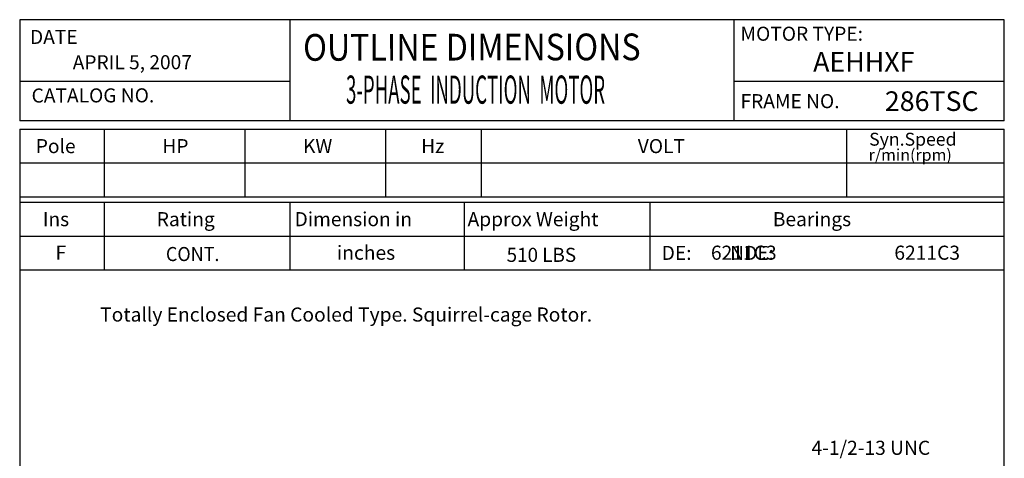
# Model space of a CAD drawing. Extents: x -28.8 to 31.8, y -46.7 to 46.4.
# Drawn here: x -26.8 to 31.8, y 20.3 to 46.4 of the extents above; entities that cross this region are included whole.
import ezdxf

# ---------------------------------------------------------------- set-up
doc = ezdxf.new("R2010")
doc.units = 0
doc.header["$MEASUREMENT"] = 0
doc.layers.get('0').update_dxf_attribs({"linetype": 'CONTINUOUS'})
doc.layers.add('99', color=7, linetype='CONTINUOUS')
doc.layers.add('PV', color=7, linetype='CONTINUOUS')
doc.styles.add('MICROCADAM', font='MONOTXT', dxfattribs={"height": 0.164063})

msp = doc.modelspace()

# ---------------------------------------------------------------- linework, layer by layer
at = {"color": 7, "linetype": 'Continuous'}
for p, q in [((-26.80517, 46.40644), (-26.80517, 40.37528)), ((31.83112, 46.40644), (-26.80517, 46.40644)), ((-10.72207, 46.40644), (-10.72207, 40.37528)), ((15.74804, 40.37528), (15.74804, 46.40644)), ((31.83112, 40.37528), (31.83112, 46.40644)), ((-10.72207, 42.72073), (-26.80517, 42.72073)), ((31.83112, 42.72073), (15.74804, 42.72073)), ((-26.80519, 39.87268), (31.83113, 39.87271)), ((31.83112, 40.37528), (-26.80517, 40.37528)), ((22.44932, 35.85197), (22.44932, 39.87271)), ((-26.80517, 39.87268), (-26.80517, -40.20774)), ((-21.7792, 39.87268), (-21.7792, 35.85192)), ((-13.40258, 39.87268), (-13.40258, 35.85192)), ((-5.02597, 39.87268), (-5.02597, 35.85192)), ((0.67013, 39.87268), (0.67013, 35.85192)), ((31.83112, -40.20774), (31.83112, 39.87268)), ((-26.80519, 37.86233), (31.83112, 37.86237)), ((-26.80519, 35.85195), (31.83112, 35.85198)), ((-26.80517, 35.51685), (31.83112, 35.51685)), ((-21.7792, 35.51685), (-21.77919, 31.49609)), ((-10.72206, 35.51686), (-10.72206, 31.49609)), ((-0.33507, 35.51687), (-0.33506, 31.4961)), ((10.72207, 35.51687), (10.72207, 31.4961)), ((-26.80517, 33.50647), (31.83112, 33.50647)), ((-26.80517, 31.49608), (31.83112, 31.49608))]:
    msp.add_line(p, q, dxfattribs=at)

# ---------------------------------------------------------------- texts
at = {"color": 7, "linetype": 'Continuous', "style": 'MICROCADAM'}
for s, height, p in [('DATE', 0.837661, (-26.19075, 44.95592)), ('APRIL 5, 2007', 0.8376613, (-23.64783, 43.44223)), ('CATALOG NO.', 0.8376613, (-26.09691, 41.46371))]:
    msp.add_text(s, height=height, rotation=0.1, dxfattribs=at).set_placement(p)
for s, height, p in [('MOTOR TYPE:', 0.8376613, (16.11903, 45.14995)), ('FRAME NO.', 0.837661, (16.11903, 41.12917)), ('Pole', 0.837661, (-25.84781, 38.44868)), ('HP', 0.837661, (-18.30885, 38.44868)), ('KW', 0.837661, (-9.93224, 38.44869)), ('Hz', 0.837661, (-2.89588, 38.44869)), ('VOLT', 0.837661, (10.00411, 38.4487)), ('Syn.Speed', 0.770648, (23.78243, 38.89255)), ('r/min(rpm)', 0.698137, (23.7493, 37.99497)), ('Ins', 0.837661, (-25.42897, 34.09283)), ('Rating', 0.837661, (-18.64391, 34.09283)), ('Dimension in', 0.8376613, (-10.43484, 34.09283)), ('Approx Weight', 0.8376613, (-0.1316, 34.09283)), ('Bearings', 0.837661, (18.04566, 34.09283)), ('DE:         NDE:', 0.8376613, (11.42813, 32.08244))]:
    msp.add_text(s, height=height, dxfattribs=at).set_placement(p)
at = {"color": 7, "linetype": 'Continuous', "style": 'MICROCADAM', "width": 0.88249}
msp.add_text('OUTLINE DIMENSIONS', height=1.5915564, rotation=0.1, dxfattribs=at).set_placement((-9.92635, 43.95551))
at = {"layer": '99', "color": 7, "linetype": 'Continuous', "style": 'MICROCADAM'}
for s, height, width, p in [('AEHHXF', 1.17, 0.999873, (20.44709, 43.30845)), ('286TSC', 1.17, 0.999873, (24.71773, 40.963)), ('CONT.', 0.84, 0.932282, (-18.09658, 32.01152)), ('510 LBS', 0.84, 0.979876, (2.19395, 31.96383))]:
    msp.add_text(s, height=height, dxfattribs=dict(at, width=width)).set_placement(p)
at = {"layer": 'PV', "color": 7, "linetype": 'Continuous', "style": 'MICROCADAM'}
for s, height, width, p in [('3-PHASE  INDUCTION  MOTOR', 1.6799999, 0.48415, (-7.37007, 41.39536)), ('F', 0.84, 1, (-24.67362, 32.09254)), ('inches', 0.84, 1, (-7.91178, 32.09255)), ('6211C3', 0.84, 1, (14.36002, 32.09254)), ('6211C3', 0.84, 1, (25.28344, 32.09254)), ('Totally Enclosed Fan Cooled Type. Squirrel-cage Rotor.', 0.84, 1, (-22.01288, 28.40469)), ('4-1/2-13 UNC', 0.84, 1, (20.34869, 20.45804))]:
    msp.add_text(s, height=height, dxfattribs=dict(at, width=width)).set_placement(p)

doc.saveas('drawing.dxf')
